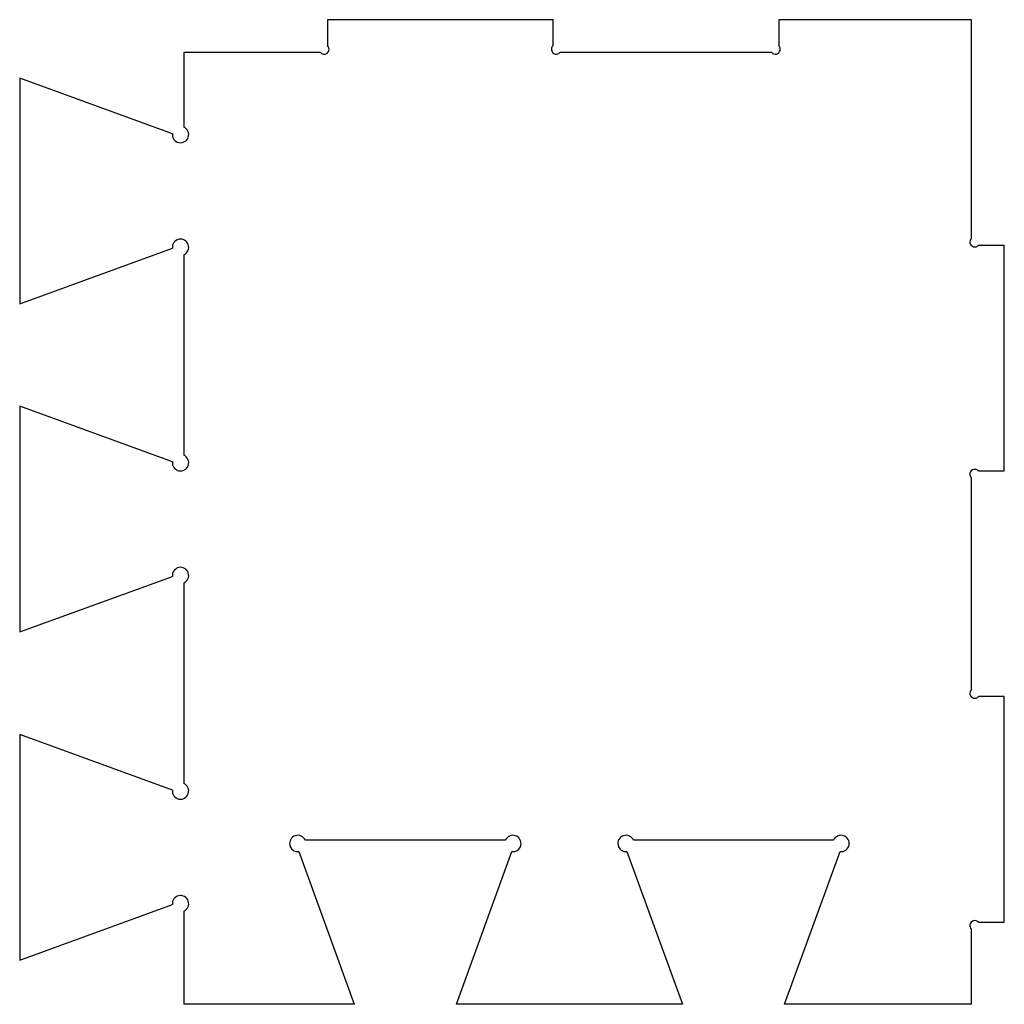
# Model space of a CAD drawing. Units: millimetres. Extents: x 500 to 1100, y 500 to 1100.
import ezdxf

# ---------------------------------------------------------------- set-up
doc = ezdxf.new("R2010")
doc.units = ezdxf.units.MM

msp = doc.modelspace()

# ---------------------------------------------------------------- linework, layer by layer
at = {"color": 7, "linetype": 'Continuous', "lineweight": 25}
for p, q in [((687.5, 1100), (687.5, 1084.24)), ((825, 1100), (687.5, 1100)), ((825, 1084.24), (825, 1100)), ((962.5, 1100), (962.5, 1084.24)), ((1080, 1100), (962.5, 1100)), ((1080, 966.74), (1080, 1100)), ((600, 1080), (600, 1034.58)), ((683.26, 1080), (600, 1080)), ((958.26, 1080), (829.24, 1080)), ((500, 1064.4), (500, 926.9)), ((593.03, 1030.54), (500, 1064.4)), ((500, 926.9), (593.03, 960.76)), ((1100, 962.5), (1084.24, 962.5)), ((1100, 825), (1100, 962.5)), ((600, 956.71), (600, 834.58)), ((500, 864.4), (500, 726.9)), ((593.03, 830.54), (500, 864.4)), ((1084.24, 825), (1100, 825)), ((1080, 691.74), (1080, 820.76)), ((500, 726.9), (593.03, 760.76)), ((600, 756.71), (600, 634.58)), ((1100, 687.5), (1084.24, 687.5)), ((1100, 550), (1100, 687.5)), ((500, 664.4), (500, 526.9)), ((593.03, 630.54), (500, 664.4)), ((795.92, 600), (674.08, 600)), ((995.92, 600), (874.08, 600)), ((670.04, 593.03), (703.9, 500)), ((766.1, 500), (799.96, 593.03)), ((870.04, 593.03), (903.9, 500)), ((966.1, 500), (999.96, 593.03)), ((500, 526.9), (593.03, 560.76)), ((600, 556.71), (600, 500)), ((1084.24, 550), (1100, 550)), ((1080, 500), (1080, 545.76)), ((703.9, 500), (600, 500)), ((903.9, 500), (766.1, 500)), ((1080, 500), (966.1, 500))]:
    msp.add_line(p, q, dxfattribs=at)
for centre, radius, start, end in [((685.5, 1082), 3, 221.81031, 48.18969), ((827, 1082), 3, 131.81031, 318.18969), ((960.5, 1082), 3, 221.81031, 48.18969), ((598, 1030), 5, 173.8316, 66.42182), ((598, 961.29), 5, 293.57818, 186.1684), ((1082, 964.5), 3, 131.81031, 318.18969), ((598, 830), 5, 173.8316, 66.42182), ((1082, 823), 3, 41.81031, 228.18969), ((598, 761.29), 5, 293.57818, 186.1684), ((1082, 689.5), 3, 131.81031, 318.18969), ((598, 630), 5, 173.8316, 66.42182), ((669.5, 598), 5, 23.57818, 276.1684), ((800.5, 598), 5, 263.8316, 156.42182), ((869.5, 598), 5, 23.57818, 276.1684), ((1000.5, 598), 5, 263.8316, 156.42182), ((598, 561.29), 5, 293.57818, 186.1684), ((1082, 548), 3, 41.81031, 228.18969)]:
    msp.add_arc(centre, radius, start, end, dxfattribs=at)

doc.saveas('drawing.dxf')
